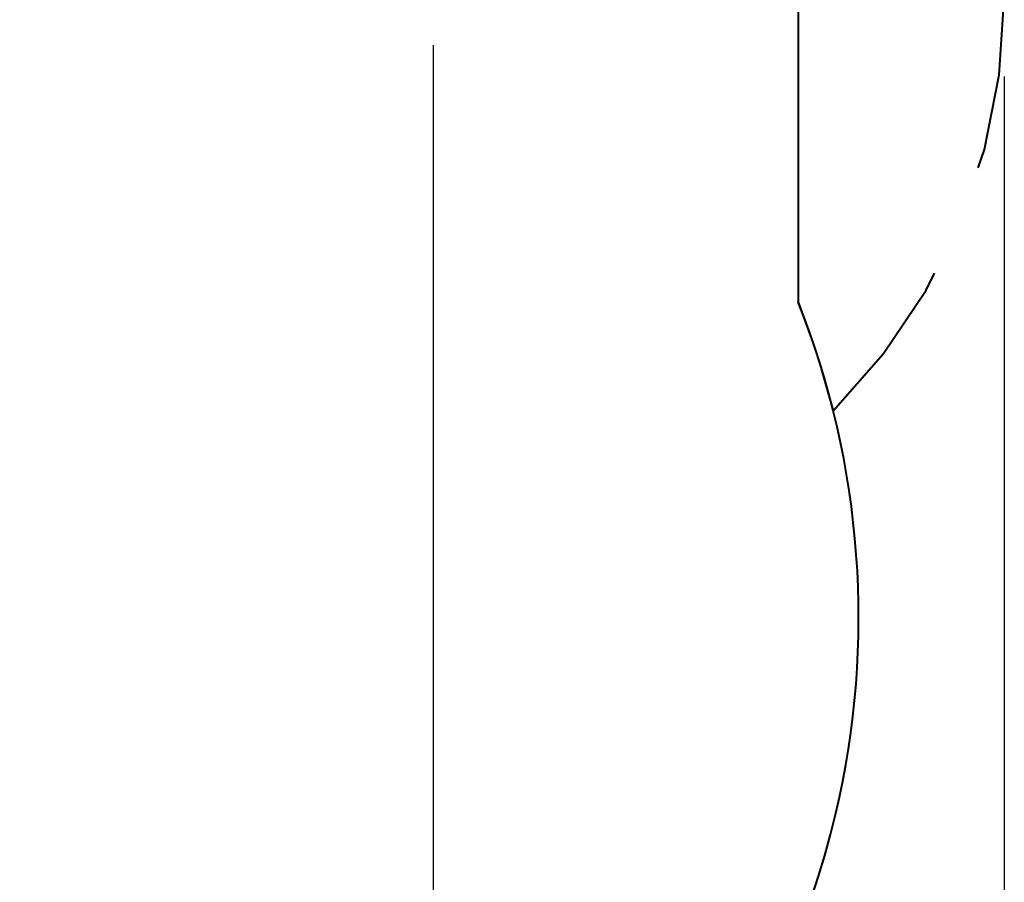
# Model space of a CAD drawing. Units: inches. Extents: x -7 to 107, y -21 to 121.
# Drawn here: x 81 to 107, y 13 to 36 of the extents above; entities that cross this region are included whole.
import ezdxf

# ---------------------------------------------------------------- set-up
doc = ezdxf.new("R2010")
doc.units = ezdxf.units.IN
doc.header["$MEASUREMENT"] = 0
doc.layers.add('Ebene 1', color=7, linetype='Continuous')

# ---------------------------------------------------------------- blocks, each defined once
blk = doc.blocks.new('block 2')
at = {"layer": 'Ebene 1', "color": 179, "lineweight": 40, "true_color": 0x1a171b}
for points in [[(101.206, 51.055), (101.206, 28.397)], [(101.206, 38.782), (101.206, 33.117)], [(105.846, 31.866), (106.004, 32.332), (106.389, 34.26), (106.518, 36.221)], [(101.206, 31.229), (101.206, 28.397)], [(102.107, 25.598), (103.406, 27.074), (104.5, 28.708), (104.718, 29.148)], [(101.206, 28.397), (101.579, 27.359)], [(101.804, 26.659), (102.107, 25.598)]]:
    blk.add_lwpolyline(points, dxfattribs=at)
at = {"layer": 'Ebene 1', "color": 179, "lineweight": 25, "true_color": 0x1a171b}
for points in [[(91.791, 35.025), (91.791, -12.799)], [(106.518, 34.221), (106.518, -20.913)]]:
    blk.add_lwpolyline(points, dxfattribs=at)
at = {"layer": 'Ebene 1', "color": 179, "lineweight": 40, "true_color": 0x1a171b}
blk.add_open_spline([(75.726, -1.149), (87.543, -3.928), (99.399, 3.413), (102.178, 15.23), (103.21, 19.614), (102.87, 24.211), (101.206, 28.397)], degree=3, knots=[0, 0, 0, 0, 1, 1, 1, 2, 2, 2, 2], dxfattribs=at)

msp = doc.modelspace()

# ---------------------------------------------------------------- block references
at = {"layer": 'Ebene 1'}
msp.add_blockref('block 2', (0, 0), dxfattribs=at)

doc.saveas('drawing.dxf')
